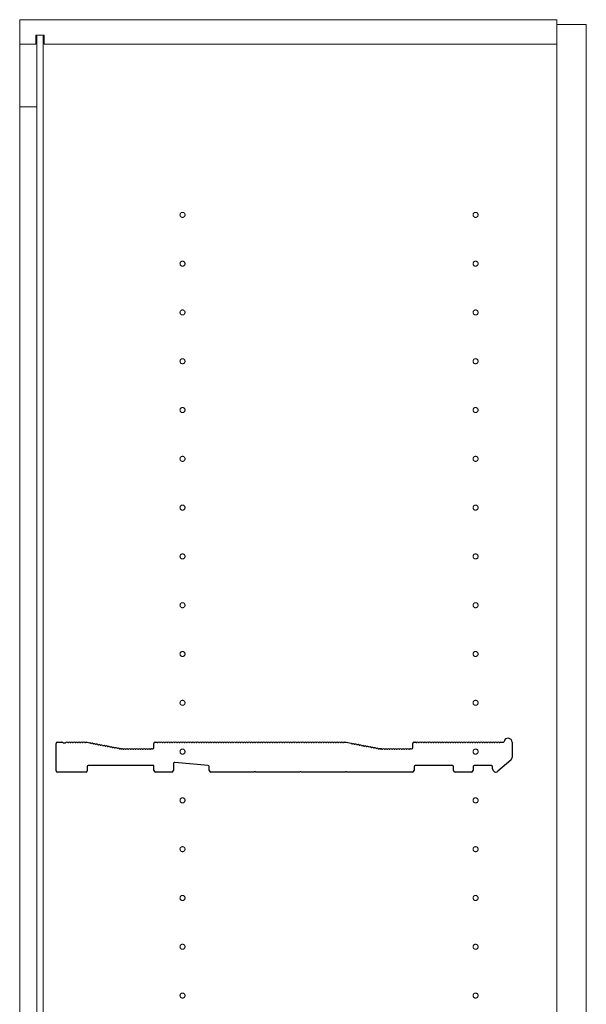
# Model space of a CAD drawing. Units: millimetres. Extents: x 0 to 8410, y 0 to 5940.
# Drawn here: x 1223 to 1571, y 3902 to 4507 of the extents above; entities that cross this region are included whole.
import ezdxf

# ---------------------------------------------------------------- set-up
doc = ezdxf.new("R2010")
doc.units = ezdxf.units.MM
doc.linetypes.add('YCENTER_1', pattern=[13, 10, -1, 1, -1])
doc.layers.add('YKK_11', color=7, linetype='Continuous', lineweight=30)
doc.layers.add('YKK_12', color=2, linetype='Continuous', lineweight=13)

msp = doc.modelspace()

# ---------------------------------------------------------------- linework, layer by layer
at = {"layer": 'YKK_11'}
for p, q in [((1246.15, 4062.72), (1248.95, 4062.72)), ((1249.51, 4062.52), (1249.7, 4062.45)), ((1249.7, 4062.45), (1251.19, 4062.45)), ((1251.19, 4062.45), (1251.39, 4062.52)), ((1252.5, 4062.52), (1252.89, 4062.52)), ((1254, 4062.52), (1254.39, 4062.52)), ((1255.5, 4062.52), (1255.89, 4062.52)), ((1257, 4062.52), (1257.39, 4062.52)), ((1258.5, 4062.52), (1258.89, 4062.52)), ((1260, 4062.52), (1260.39, 4062.52)), ((1261.5, 4062.52), (1261.89, 4062.52)), ((1263, 4062.52), (1263.39, 4062.52)), ((1263.95, 4062.72), (1264.38, 4062.72)), ((1264.51, 4062.71), (1266.08, 4062.41)), ((1266.6, 4062.11), (1266.97, 4062.03)), ((1306.15, 4062.72), (1306.95, 4062.72)), ((1307.5, 4062.52), (1307.89, 4062.52)), ((1309, 4062.52), (1309.39, 4062.52)), ((1310.5, 4062.52), (1310.89, 4062.52)), ((1312, 4062.52), (1312.39, 4062.52)), ((1313.5, 4062.52), (1313.89, 4062.52)), ((1315, 4062.52), (1315.39, 4062.52)), ((1316.5, 4062.52), (1316.89, 4062.52)), ((1318, 4062.52), (1318.39, 4062.52)), ((1319.5, 4062.52), (1319.89, 4062.52)), ((1321, 4062.52), (1321.39, 4062.52)), ((1322.5, 4062.52), (1322.89, 4062.52)), ((1324, 4062.52), (1324.39, 4062.52)), ((1325.5, 4062.52), (1325.89, 4062.52)), ((1327, 4062.52), (1327.39, 4062.52)), ((1328.5, 4062.52), (1328.89, 4062.52)), ((1330, 4062.52), (1330.39, 4062.52)), ((1331.5, 4062.52), (1331.89, 4062.52)), ((1333, 4062.52), (1333.39, 4062.52)), ((1334.5, 4062.52), (1334.89, 4062.52)), ((1336, 4062.52), (1336.39, 4062.52)), ((1337.5, 4062.52), (1337.89, 4062.52)), ((1339, 4062.52), (1339.39, 4062.52)), ((1340.5, 4062.52), (1340.89, 4062.52)), ((1342, 4062.52), (1342.39, 4062.52)), ((1343.5, 4062.52), (1343.89, 4062.52)), ((1345, 4062.52), (1345.39, 4062.52)), ((1346.5, 4062.52), (1346.89, 4062.52)), ((1348, 4062.52), (1348.39, 4062.52)), ((1349.5, 4062.52), (1349.89, 4062.52)), ((1351, 4062.52), (1351.39, 4062.52)), ((1352.5, 4062.52), (1352.89, 4062.52)), ((1354, 4062.52), (1354.39, 4062.52)), ((1355.5, 4062.52), (1355.89, 4062.52)), ((1357, 4062.52), (1357.39, 4062.52)), ((1358.5, 4062.52), (1358.89, 4062.52)), ((1360, 4062.52), (1360.39, 4062.52)), ((1361.5, 4062.52), (1361.89, 4062.52)), ((1363, 4062.52), (1363.39, 4062.52)), ((1364.5, 4062.52), (1364.89, 4062.52)), ((1366, 4062.52), (1366.39, 4062.52)), ((1367.5, 4062.52), (1367.89, 4062.52)), ((1369, 4062.52), (1369.39, 4062.52)), ((1370.5, 4062.52), (1370.89, 4062.52)), ((1372, 4062.52), (1372.39, 4062.52)), ((1373.5, 4062.52), (1373.89, 4062.52)), ((1375, 4062.52), (1375.39, 4062.52)), ((1376.5, 4062.52), (1376.89, 4062.52)), ((1378, 4062.52), (1378.39, 4062.52)), ((1379.5, 4062.52), (1379.89, 4062.52)), ((1381, 4062.52), (1381.39, 4062.52)), ((1382.5, 4062.52), (1382.89, 4062.52)), ((1384, 4062.52), (1384.39, 4062.52)), ((1385.5, 4062.52), (1385.89, 4062.52)), ((1387, 4062.52), (1387.39, 4062.52)), ((1388.5, 4062.52), (1388.89, 4062.52)), ((1390, 4062.52), (1390.39, 4062.52)), ((1391.5, 4062.52), (1391.89, 4062.52)), ((1393, 4062.52), (1393.39, 4062.52)), ((1394.5, 4062.52), (1394.89, 4062.52)), ((1396, 4062.52), (1396.39, 4062.52)), ((1397.5, 4062.52), (1397.89, 4062.52)), ((1399, 4062.52), (1399.39, 4062.52)), ((1400.5, 4062.52), (1400.89, 4062.52)), ((1402, 4062.52), (1402.39, 4062.52)), ((1403.5, 4062.52), (1403.89, 4062.52)), ((1405, 4062.52), (1405.39, 4062.52)), ((1406.5, 4062.52), (1406.89, 4062.52)), ((1408, 4062.52), (1408.39, 4062.52)), ((1409.5, 4062.52), (1409.89, 4062.52)), ((1411, 4062.52), (1411.39, 4062.52)), ((1412.5, 4062.52), (1412.89, 4062.52)), ((1414, 4062.52), (1414.39, 4062.52)), ((1415.5, 4062.52), (1415.89, 4062.52)), ((1417, 4062.52), (1417.39, 4062.52)), ((1418.5, 4062.52), (1418.89, 4062.52)), ((1420, 4062.52), (1420.39, 4062.52)), ((1421.5, 4062.52), (1421.89, 4062.52)), ((1422.45, 4062.72), (1423.45, 4062.72)), ((1423.45, 4062.72), (1426.56, 4062.13)), ((1465.15, 4062.72), (1465.95, 4062.72)), ((1466.5, 4062.52), (1466.89, 4062.52)), ((1468, 4062.52), (1468.39, 4062.52)), ((1469.5, 4062.52), (1469.89, 4062.52)), ((1471, 4062.52), (1471.39, 4062.52)), ((1472.5, 4062.52), (1472.89, 4062.52)), ((1474, 4062.52), (1474.39, 4062.52)), ((1475.5, 4062.52), (1475.89, 4062.52)), ((1477, 4062.52), (1477.39, 4062.52)), ((1478.5, 4062.52), (1478.89, 4062.52)), ((1480, 4062.52), (1480.39, 4062.52)), ((1481.5, 4062.52), (1481.89, 4062.52)), ((1483, 4062.52), (1483.39, 4062.52)), ((1484.5, 4062.52), (1484.89, 4062.52)), ((1486, 4062.52), (1486.39, 4062.52)), ((1487.5, 4062.52), (1487.89, 4062.52)), ((1489, 4062.52), (1489.39, 4062.52)), ((1490.5, 4062.52), (1490.89, 4062.52)), ((1492, 4062.52), (1492.39, 4062.52)), ((1493.5, 4062.52), (1493.89, 4062.52)), ((1495, 4062.52), (1495.39, 4062.52)), ((1496.5, 4062.52), (1496.89, 4062.52)), ((1498, 4062.52), (1498.39, 4062.52)), ((1499.5, 4062.52), (1499.89, 4062.52)), ((1501, 4062.52), (1501.39, 4062.52)), ((1502.5, 4062.52), (1502.89, 4062.52)), ((1504, 4062.52), (1504.39, 4062.52)), ((1505.5, 4062.52), (1505.89, 4062.52)), ((1507, 4062.52), (1507.39, 4062.52)), ((1508.5, 4062.52), (1508.89, 4062.52)), ((1510, 4062.52), (1510.39, 4062.52)), ((1511.5, 4062.52), (1511.89, 4062.52)), ((1513, 4062.52), (1513.39, 4062.52)), ((1514.5, 4062.52), (1514.89, 4062.52)), ((1516, 4062.52), (1516.39, 4062.52)), ((1517.5, 4062.52), (1517.89, 4062.52)), ((1518.45, 4062.72), (1519.82, 4062.72)), ((1525.45, 4062.72), (1525.45, 4053.33)), ((1245.45, 4045.12), (1245.45, 4062.02)), ((1268.07, 4061.83), (1268.44, 4061.75)), ((1269.54, 4061.54), (1269.92, 4061.47)), ((1271.02, 4061.26), (1271.39, 4061.19)), ((1272.49, 4060.98), (1272.86, 4060.91)), ((1273.96, 4060.7), (1274.34, 4060.63)), ((1275.44, 4060.42), (1275.81, 4060.35)), ((1276.91, 4060.14), (1277.28, 4060.07)), ((1278.38, 4059.86), (1278.76, 4059.79)), ((1279.86, 4059.58), (1280.23, 4059.51)), ((1281.33, 4059.3), (1281.7, 4059.23)), ((1282.8, 4059.02), (1283.18, 4058.95)), ((1284.28, 4058.74), (1284.65, 4058.67)), ((1285.24, 4058.76), (1285.38, 4058.73)), ((1285.51, 4058.72), (1285.95, 4058.72)), ((1286.5, 4058.52), (1286.89, 4058.52)), ((1288, 4058.52), (1288.39, 4058.52)), ((1289.5, 4058.52), (1289.89, 4058.52)), ((1291, 4058.52), (1291.39, 4058.52)), ((1292.5, 4058.52), (1292.89, 4058.52)), ((1294, 4058.52), (1294.39, 4058.52)), ((1295.5, 4058.52), (1295.89, 4058.52)), ((1297, 4058.52), (1297.39, 4058.52)), ((1298.5, 4058.52), (1298.89, 4058.52)), ((1300, 4058.52), (1300.39, 4058.52)), ((1301.5, 4058.52), (1301.89, 4058.52)), ((1303, 4058.52), (1303.39, 4058.52)), ((1303.95, 4058.72), (1304.75, 4058.72)), ((1305.45, 4059.42), (1305.45, 4062.02)), ((1427.07, 4061.83), (1427.44, 4061.75)), ((1428.54, 4061.54), (1428.92, 4061.47)), ((1430.02, 4061.26), (1430.39, 4061.19)), ((1431.49, 4060.98), (1431.86, 4060.91)), ((1432.96, 4060.7), (1433.34, 4060.63)), ((1434.44, 4060.42), (1434.81, 4060.35)), ((1435.91, 4060.14), (1436.28, 4060.07)), ((1437.38, 4059.86), (1437.76, 4059.79)), ((1438.86, 4059.58), (1439.23, 4059.51)), ((1440.33, 4059.3), (1440.7, 4059.23)), ((1441.8, 4059.02), (1442.18, 4058.95)), ((1443.28, 4058.74), (1443.65, 4058.67)), ((1444.24, 4058.76), (1444.38, 4058.73)), ((1444.38, 4058.73), (1444.24, 4058.76)), ((1444.51, 4058.72), (1444.95, 4058.72)), ((1444.95, 4058.72), (1444.51, 4058.72)), ((1445.5, 4058.52), (1445.89, 4058.52)), ((1447, 4058.52), (1447.39, 4058.52)), ((1448.5, 4058.52), (1448.89, 4058.52)), ((1450, 4058.52), (1450.39, 4058.52)), ((1451.5, 4058.52), (1451.89, 4058.52)), ((1453, 4058.52), (1453.39, 4058.52)), ((1454.5, 4058.52), (1454.89, 4058.52)), ((1456, 4058.52), (1456.39, 4058.52)), ((1457.5, 4058.52), (1457.89, 4058.52)), ((1459, 4058.52), (1459.39, 4058.52)), ((1460.5, 4058.52), (1460.89, 4058.52)), ((1462, 4058.52), (1462.39, 4058.52)), ((1462.95, 4058.72), (1463.75, 4058.72)), ((1464.45, 4059.42), (1464.45, 4062.02)), ((1338.81, 4048.48), (1318.21, 4050.35)), ((1524.75, 4051.82), (1516.75, 4044.91)), ((1263.75, 4044.42), (1246.15, 4044.42)), ((1264.45, 4047.72), (1264.45, 4045.12)), ((1305.45, 4048.42), (1265.15, 4048.42)), ((1305.45, 4045.42), (1305.45, 4048.42)), ((1316.45, 4044.42), (1306.45, 4044.42)), ((1317.45, 4049.65), (1317.45, 4045.42)), ((1339.45, 4045.42), (1339.45, 4047.78)), ((1366.87, 4044.42), (1340.45, 4044.42)), ((1367.12, 4044.55), (1366.87, 4044.42)), ((1367.77, 4044.55), (1367.12, 4044.55)), ((1368.02, 4044.42), (1367.77, 4044.55)), ((1394.87, 4044.42), (1368.02, 4044.42)), ((1395.12, 4044.55), (1394.87, 4044.42)), ((1395.77, 4044.55), (1395.12, 4044.55)), ((1396.02, 4044.42), (1395.77, 4044.55)), ((1422.87, 4044.42), (1396.02, 4044.42)), ((1423.12, 4044.55), (1422.87, 4044.42)), ((1423.77, 4044.55), (1423.12, 4044.55)), ((1424.02, 4044.42), (1423.77, 4044.55)), ((1464.25, 4044.42), (1424.02, 4044.42)), ((1465.25, 4047.72), (1465.25, 4045.42)), ((1488.75, 4048.42), (1465.95, 4048.42)), ((1489.45, 4045.42), (1489.45, 4047.72)), ((1500.45, 4044.42), (1490.45, 4044.42)), ((1501.45, 4047.72), (1501.45, 4045.42)), ((1512.75, 4048.42), (1502.15, 4048.42)), ((1513.45, 4046.42), (1513.45, 4047.72))]:
    msp.add_line(p, q, dxfattribs=at)
for centre, radius, start, end in [((1246.15, 4062.02), 0.7, 90, 180), ((1248.95, 4061.84), 0.88, 50.46055, 90), ((1251.95, 4061.84), 0.88, 50.536, 129.53945), ((1253.45, 4061.84), 0.88, 50.536, 129.464), ((1254.95, 4061.84), 0.88, 50.536, 129.464), ((1256.45, 4061.84), 0.88, 50.536, 129.464), ((1257.95, 4061.84), 0.88, 50.536, 129.464), ((1259.45, 4061.84), 0.88, 50.536, 129.464), ((1260.95, 4061.84), 0.88, 50.536, 129.464), ((1262.45, 4061.84), 0.88, 50.536, 129.464), ((1263.95, 4061.84), 0.88, 90, 129.464), ((1264.38, 4062.02), 0.7, 79.2157, 90), ((1265.92, 4061.54), 0.88, 39.75171, 79.2157), ((1267.39, 4061.26), 0.88, 39.75171, 118.6797), ((1306.15, 4062.02), 0.7, 90, 180), ((1306.95, 4061.84), 0.88, 50.536, 90), ((1308.45, 4061.84), 0.88, 50.536, 129.464), ((1309.95, 4061.84), 0.88, 50.536, 129.464), ((1311.45, 4061.84), 0.88, 50.536, 129.464), ((1312.95, 4061.84), 0.88, 50.536, 129.464), ((1314.45, 4061.84), 0.88, 50.536, 129.464), ((1315.95, 4061.84), 0.88, 50.536, 129.464), ((1317.45, 4061.84), 0.88, 50.536, 129.464), ((1318.95, 4061.84), 0.88, 50.536, 129.464), ((1320.45, 4061.84), 0.88, 50.536, 129.464), ((1321.95, 4061.84), 0.88, 50.536, 129.464), ((1323.45, 4061.84), 0.88, 50.536, 129.464), ((1324.95, 4061.84), 0.88, 50.536, 129.464), ((1326.45, 4061.84), 0.88, 50.536, 129.464), ((1327.95, 4061.84), 0.88, 50.536, 129.464), ((1329.45, 4061.84), 0.88, 50.536, 129.464), ((1330.95, 4061.84), 0.88, 50.536, 129.464), ((1332.45, 4061.84), 0.88, 50.536, 129.464), ((1333.95, 4061.84), 0.88, 50.536, 129.464), ((1335.45, 4061.84), 0.88, 50.536, 129.464), ((1336.95, 4061.84), 0.88, 50.536, 129.464), ((1338.45, 4061.84), 0.88, 50.536, 129.464), ((1339.95, 4061.84), 0.88, 50.536, 129.464), ((1341.45, 4061.84), 0.88, 50.536, 129.464), ((1342.95, 4061.84), 0.88, 50.536, 129.464), ((1344.45, 4061.84), 0.88, 50.536, 129.464), ((1345.95, 4061.84), 0.88, 50.536, 129.464), ((1347.45, 4061.84), 0.88, 50.536, 129.464), ((1348.95, 4061.84), 0.88, 50.536, 129.464), ((1350.45, 4061.84), 0.88, 50.536, 129.464), ((1351.95, 4061.84), 0.88, 50.536, 129.464), ((1353.45, 4061.84), 0.88, 50.536, 129.464), ((1354.95, 4061.84), 0.88, 50.536, 129.464), ((1356.45, 4061.84), 0.88, 50.536, 129.464), ((1357.95, 4061.84), 0.88, 50.536, 129.464), ((1359.45, 4061.84), 0.88, 50.536, 129.464), ((1360.95, 4061.84), 0.88, 50.536, 129.464), ((1362.45, 4061.84), 0.88, 50.536, 129.464), ((1363.95, 4061.84), 0.88, 50.536, 129.464), ((1365.45, 4061.84), 0.88, 50.536, 129.464), ((1366.95, 4061.84), 0.88, 50.536, 129.464), ((1368.45, 4061.84), 0.88, 50.536, 129.464), ((1369.95, 4061.84), 0.88, 50.536, 129.464), ((1371.45, 4061.84), 0.88, 50.536, 129.464), ((1372.95, 4061.84), 0.88, 50.536, 129.464), ((1374.45, 4061.84), 0.88, 50.536, 129.464), ((1375.95, 4061.84), 0.88, 50.536, 129.464), ((1377.45, 4061.84), 0.88, 50.536, 129.464), ((1378.95, 4061.84), 0.88, 50.536, 129.464), ((1380.45, 4061.84), 0.88, 50.536, 129.464), ((1381.95, 4061.84), 0.88, 50.536, 129.464), ((1383.45, 4061.84), 0.88, 50.536, 129.464), ((1384.95, 4061.84), 0.88, 50.536, 129.464), ((1386.45, 4061.84), 0.88, 50.536, 129.464), ((1387.95, 4061.84), 0.88, 50.536, 129.464), ((1389.45, 4061.84), 0.88, 50.536, 129.464), ((1390.95, 4061.84), 0.88, 50.536, 129.464), ((1392.45, 4061.84), 0.88, 50.536, 129.464), ((1393.95, 4061.84), 0.88, 50.536, 129.464), ((1395.45, 4061.84), 0.88, 50.536, 129.464), ((1396.95, 4061.84), 0.88, 50.536, 129.464), ((1398.45, 4061.84), 0.88, 50.536, 129.464), ((1399.95, 4061.84), 0.88, 50.536, 129.464), ((1401.45, 4061.84), 0.88, 50.536, 129.464), ((1402.95, 4061.84), 0.88, 50.536, 129.464), ((1404.45, 4061.84), 0.88, 50.536, 129.464), ((1405.95, 4061.84), 0.88, 50.536, 129.464), ((1407.45, 4061.84), 0.88, 50.536, 129.464), ((1408.95, 4061.84), 0.88, 50.536, 129.464), ((1410.45, 4061.84), 0.88, 50.536, 129.464), ((1411.95, 4061.84), 0.88, 50.536, 129.464), ((1413.45, 4061.84), 0.88, 50.536, 129.464), ((1414.95, 4061.84), 0.88, 50.536, 129.464), ((1416.45, 4061.84), 0.88, 50.536, 129.464), ((1417.95, 4061.84), 0.88, 50.536, 129.464), ((1419.45, 4061.84), 0.88, 50.536, 129.464), ((1420.95, 4061.84), 0.88, 50.536, 129.464), ((1422.45, 4061.84), 0.88, 90, 129.464), ((1426.39, 4061.26), 0.88, 39.75171, 79.2157), ((1465.15, 4062.02), 0.7, 90, 180), ((1465.95, 4061.84), 0.88, 50.536, 90), ((1467.45, 4061.84), 0.88, 50.536, 129.464), ((1468.95, 4061.84), 0.88, 50.536, 129.464), ((1470.45, 4061.84), 0.88, 50.536, 129.464), ((1471.95, 4061.84), 0.88, 50.536, 129.464), ((1473.45, 4061.84), 0.88, 50.536, 129.464), ((1474.95, 4061.84), 0.88, 50.536, 129.464), ((1476.45, 4061.84), 0.88, 50.536, 129.464), ((1477.95, 4061.84), 0.88, 50.536, 129.464), ((1479.45, 4061.84), 0.88, 50.536, 129.464), ((1480.95, 4061.84), 0.88, 50.536, 129.464), ((1482.45, 4061.84), 0.88, 50.536, 129.464), ((1483.95, 4061.84), 0.88, 50.536, 129.464), ((1485.45, 4061.84), 0.88, 50.536, 129.464), ((1486.95, 4061.84), 0.88, 50.536, 129.464), ((1488.45, 4061.84), 0.88, 50.536, 129.464), ((1489.95, 4061.84), 0.88, 50.536, 129.464), ((1491.45, 4061.84), 0.88, 50.536, 129.464), ((1492.95, 4061.84), 0.88, 50.536, 129.464), ((1494.45, 4061.84), 0.88, 50.536, 129.464), ((1495.95, 4061.84), 0.88, 50.536, 129.464), ((1497.45, 4061.84), 0.88, 50.536, 129.464), ((1498.95, 4061.84), 0.88, 50.536, 129.464), ((1500.45, 4061.84), 0.88, 50.536, 129.464), ((1501.95, 4061.84), 0.88, 50.536, 129.464), ((1503.45, 4061.84), 0.88, 50.536, 129.464), ((1504.95, 4061.84), 0.88, 50.536, 129.464), ((1506.45, 4061.84), 0.88, 50.536, 129.464), ((1507.95, 4061.84), 0.88, 50.536, 129.464), ((1509.45, 4061.84), 0.88, 50.536, 129.464), ((1510.95, 4061.84), 0.88, 50.536, 129.464), ((1512.45, 4061.84), 0.88, 50.536, 129.464), ((1513.95, 4061.84), 0.88, 50.536, 129.464), ((1515.45, 4061.84), 0.88, 50.536, 129.464), ((1516.95, 4061.84), 0.88, 50.536, 129.464), ((1518.45, 4061.84), 0.88, 90, 129.464), ((1519.82, 4063.42), 0.7, 270, 347.36437), ((1522.95, 4062.72), 2.5, 0, 167.36437), ((1268.87, 4060.98), 0.88, 39.75171, 118.6797), ((1270.34, 4060.7), 0.88, 39.75171, 118.6797), ((1271.81, 4060.42), 0.88, 39.75171, 118.6797), ((1273.29, 4060.14), 0.88, 39.75171, 118.6797), ((1274.76, 4059.86), 0.88, 39.75171, 118.6797), ((1276.23, 4059.58), 0.88, 39.75171, 118.6797), ((1277.71, 4059.3), 0.88, 39.75171, 118.6797), ((1279.18, 4059.02), 0.88, 39.75171, 118.6797), ((1280.65, 4058.74), 0.88, 39.75171, 118.6797), ((1282.13, 4058.46), 0.88, 39.75171, 118.6797), ((1283.6, 4058.18), 0.88, 39.75171, 118.6797), ((1285.07, 4057.89), 0.88, 79.2157, 118.6797), ((1285.51, 4059.42), 0.7, 259.2157, 270), ((1285.95, 4057.84), 0.88, 50.536, 90), ((1287.45, 4057.84), 0.88, 50.536, 129.464), ((1288.95, 4057.84), 0.88, 50.536, 129.464), ((1290.45, 4057.84), 0.88, 50.536, 129.464), ((1291.95, 4057.84), 0.88, 50.536, 129.464), ((1293.45, 4057.84), 0.88, 50.536, 129.464), ((1294.95, 4057.84), 0.88, 50.536, 129.464), ((1296.45, 4057.84), 0.88, 50.536, 129.464), ((1297.95, 4057.84), 0.88, 50.536, 129.464), ((1299.45, 4057.84), 0.88, 50.536, 129.464), ((1300.95, 4057.84), 0.88, 50.536, 129.464), ((1302.45, 4057.84), 0.88, 50.536, 129.464), ((1303.95, 4057.84), 0.88, 90, 129.464), ((1304.75, 4059.42), 0.7, 270, 0), ((1427.87, 4060.98), 0.88, 39.75171, 118.6797), ((1429.34, 4060.7), 0.88, 39.75171, 118.6797), ((1430.81, 4060.42), 0.88, 39.75171, 118.6797), ((1432.29, 4060.14), 0.88, 39.75171, 118.6797), ((1433.76, 4059.86), 0.88, 39.75171, 118.6797), ((1435.23, 4059.58), 0.88, 39.75171, 118.6797), ((1436.71, 4059.3), 0.88, 39.75171, 118.6797), ((1438.18, 4059.02), 0.88, 39.75171, 118.6797), ((1439.65, 4058.74), 0.88, 39.75171, 118.6797), ((1441.13, 4058.46), 0.88, 39.75171, 118.6797), ((1442.6, 4058.18), 0.88, 39.75171, 118.6797), ((1444.07, 4057.89), 0.88, 79.2157, 118.6797), ((1444.51, 4059.42), 0.7, 259.2157, 270), ((1444.51, 4059.42), 0.7, 259.2157, 270), ((1444.95, 4057.84), 0.88, 50.536, 90), ((1446.45, 4057.84), 0.88, 50.536, 129.464), ((1447.95, 4057.84), 0.88, 50.536, 129.464), ((1449.45, 4057.84), 0.88, 50.536, 129.464), ((1450.95, 4057.84), 0.88, 50.536, 129.464), ((1452.45, 4057.84), 0.88, 50.536, 129.464), ((1453.95, 4057.84), 0.88, 50.536, 129.464), ((1455.45, 4057.84), 0.88, 50.536, 129.464), ((1456.95, 4057.84), 0.88, 50.536, 129.464), ((1458.45, 4057.84), 0.88, 50.536, 129.464), ((1459.95, 4057.84), 0.88, 50.536, 129.464), ((1461.45, 4057.84), 0.88, 50.536, 129.464), ((1462.95, 4057.84), 0.88, 90, 129.464), ((1463.75, 4059.42), 0.7, 270, 0), ((1318.15, 4049.65), 0.7, 84.80557, 180), ((1523.45, 4053.33), 2, 310.83872, 0), ((1246.15, 4045.12), 0.7, 180, 270), ((1263.75, 4045.12), 0.7, 270, 0), ((1265.15, 4047.72), 0.7, 90, 180), ((1306.45, 4045.42), 1, 180, 270), ((1316.45, 4045.42), 1, 270, 0), ((1338.75, 4047.78), 0.7, 0, 84.80557), ((1340.45, 4045.42), 1, 180, 270), ((1464.25, 4045.42), 1, 270, 0), ((1465.95, 4047.72), 0.7, 90, 180), ((1488.75, 4047.72), 0.7, 0, 90), ((1490.45, 4045.42), 1, 180, 270), ((1500.45, 4045.42), 1, 270, 0), ((1502.15, 4047.72), 0.7, 90, 180), ((1512.75, 4047.72), 0.7, 0, 90), ((1515.45, 4046.42), 2, 180, 310.83872)]:
    msp.add_arc(centre, radius, start, end, dxfattribs=at)
at = {"layer": 'YKK_12'}
for p, q in [((1553.02, 4507), (1223.02, 4507)), ((1223.02, 4507), (1223.02, 2317)), ((1553.02, 2317), (1553.02, 4507)), ((1571.02, 4504), (1553.02, 4504)), ((1553.02, 4504), (1553.02, 2320)), ((1571.02, 2320), (1571.02, 4504)), ((1233.02, 4492), (1223.02, 4492)), ((1233.02, 4497.5), (1233.02, 4492)), ((1238.02, 4497.5), (1233.02, 4497.5)), ((1233.52, 4497.5), (1233.52, 2326.5)), ((1237.52, 4497.5), (1237.52, 2326.5)), ((1238.02, 4497.5), (1238.02, 4492)), ((1553.02, 4492), (1238.02, 4492)), ((1233.52, 4453.5), (1223.02, 4453.5))]:
    msp.add_line(p, q, dxfattribs=at)
at = {"layer": 'YKK_12', "linetype": 'YCENTER_1'}
for centre in [(1323.02, 4387), (1503.02, 4387), (1323.02, 4357), (1503.02, 4357), (1323.02, 4327), (1503.02, 4327), (1323.02, 4297), (1503.02, 4297), (1323.02, 4267), (1503.02, 4267), (1323.02, 4237), (1503.02, 4237), (1323.02, 4207), (1503.02, 4207), (1323.02, 4177), (1503.02, 4177), (1323.02, 4147), (1503.02, 4147), (1323.02, 4117), (1503.02, 4117), (1323.02, 4087), (1503.02, 4087), (1323.02, 4057), (1503.02, 4057), (1323.02, 4027), (1503.02, 4027), (1323.02, 3997), (1503.02, 3997), (1323.02, 3967), (1503.02, 3967), (1323.02, 3937), (1503.02, 3937), (1323.02, 3907), (1503.02, 3907)]:
    msp.add_circle(centre, 1.55, dxfattribs=at)

doc.saveas('drawing.dxf')
